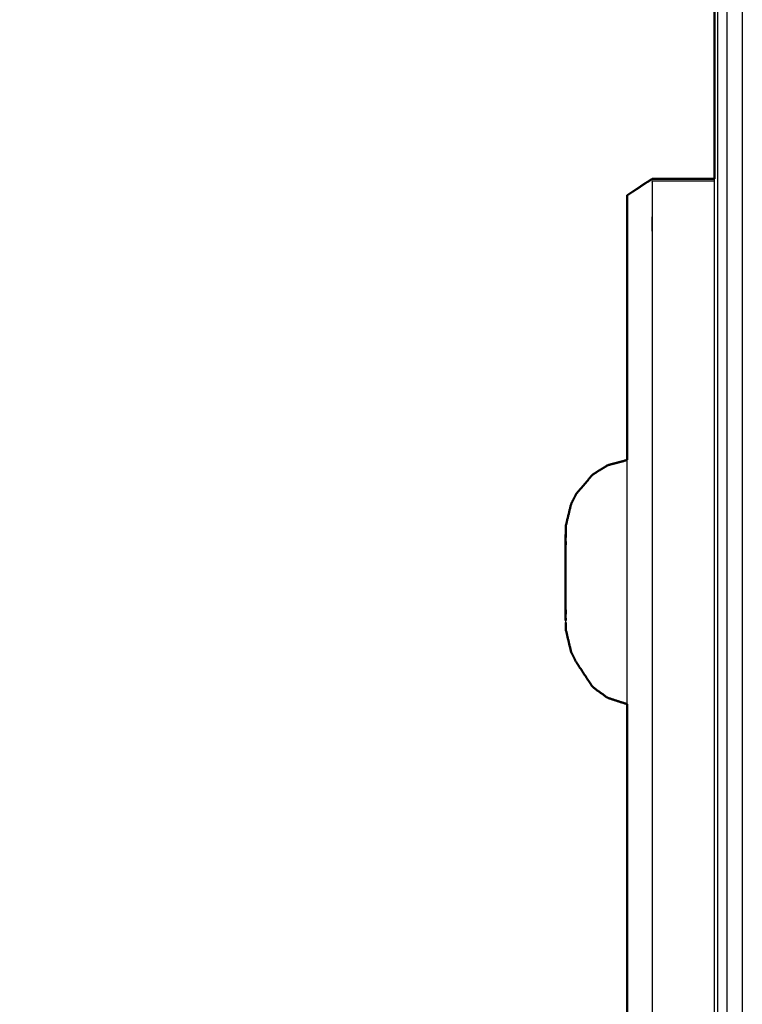
# Model space of a CAD drawing. Units: millimetres. Extents: x -4 to 184, y 0 to 194.
# Drawn here: x 122 to 125, y 67 to 71 of the extents above; entities that cross this region are included whole.
import ezdxf

# ---------------------------------------------------------------- set-up
doc = ezdxf.new("R2010")
doc.units = ezdxf.units.MM
doc.header["$MEASUREMENT"] = 0
doc.layers.add('PROIEZIONI 2D$Visible$Curves', color=7, linetype='Continuous', true_color=0x000000)
doc.layers.add('PROIEZIONI 2D$Visible$SceneSilhouetteCurves', color=7, linetype='Continuous', lineweight=50, true_color=0x000000)

msp = doc.modelspace()

# ---------------------------------------------------------------- linework, layer by layer
at = {"layer": 'PROIEZIONI 2D$Visible$Curves', "color": 18, "lineweight": -3, "true_color": 0x000000}
for points in [[(125.2043, 86.9097), (125.2043, 50.9851), (125.2043, 15.0606)], [(125.2418, 86.9097), (125.2418, 50.9851), (125.2418, 15.0606)], [(125.3043, 86.9097), (125.3043, 50.9851), (125.3043, 15.0606)], [(125.1918, 32.1078), (125.1918, 51.3301), (125.1918, 70.5524)], [(124.9418, 70.5445), (125.0668, 70.5445), (125.1918, 70.5445)], [(124.8418, 68.4411), (124.8418, 68.9319), (124.8418, 69.4228)], [(124.5945, 68.7697), (124.5944, 68.7732), (124.5943, 68.7768)]]:
    msp.add_open_spline(points, degree=2, dxfattribs=at)
at = {"layer": 'PROIEZIONI 2D$Visible$Curves', "color": 18, "true_color": 0x000000}
for points in [[(125.1918, 70.5524), (125.1918, 74.1836), (125.1918, 77.8149)], [(125.1918, 70.5524), (125.0668, 70.5524), (124.9418, 70.5524)], [(124.5929, 69.0366), (124.5936, 69.0658), (124.5944, 69.0949)], [(124.5945, 68.8031), (124.5937, 68.8332), (124.5929, 68.8634)], [(124.5943, 68.7768), (124.594, 68.7899), (124.5937, 68.8031)], [(124.8418, 66.5421), (124.8418, 67.4916), (124.8418, 68.4411)]]:
    msp.add_open_spline(points, degree=2, dxfattribs=at)
for points, knots in [([(124.8418, 69.4228), (124.8418, 69.8314), (124.8418, 70.24), (124.8418, 70.2733), (124.8418, 70.3066), (124.8418, 70.3367), (124.8418, 70.3668), (124.8418, 70.3926), (124.8418, 70.4184), (124.8418, 70.4387), (124.8418, 70.459), (124.8418, 70.4725), (124.8418, 70.4861), (124.8918, 70.5192), (124.9418, 70.5524)], [28.831989, 28.831989, 28.831989, 29, 29, 30, 30, 31, 31, 32, 32, 33, 33, 34, 34, 35, 35, 35]), ([(124.5945, 69.1571), (124.6052, 69.2014), (124.6159, 69.2457), (124.6265, 69.2665), (124.6372, 69.2874), (124.67, 69.3257), (124.7029, 69.3641), (124.7329, 69.3827), (124.7629, 69.4013), (124.8023, 69.4119), (124.8418, 69.4225)], [0, 0, 0, 1, 1, 2, 2, 3, 3, 4, 4, 5, 5, 5]), ([(124.5929, 69.1232), (124.5929, 69.1124), (124.5929, 69.1016), (124.5929, 69.0907), (124.5929, 69.0799), (124.5929, 69.0691), (124.5929, 69.0583)], [9, 9, 9, 10, 10, 11, 11, 12, 12, 12]), ([(124.5937, 69.0974), (124.5941, 69.1138), (124.5945, 69.1301), (124.5945, 69.1403), (124.5945, 69.1505), (124.5945, 69.1538), (124.5945, 69.1571)], [0.544794, 0.544794, 0.544794, 1, 1, 2, 2, 3, 3, 3]), ([(124.5929, 69.0366), (124.5929, 69.0149), (124.5929, 68.9933), (124.5929, 68.9717), (124.5929, 68.95), (124.5929, 68.9283), (124.5929, 68.9067), (124.5929, 68.8851), (124.5929, 68.8634)], [-1, -1, -1, 0, 0, 1, 1, 2, 2, 3, 3, 3]), ([(124.5929, 68.8418), (124.5929, 68.831), (124.5929, 68.8201), (124.5929, 68.8093), (124.5929, 68.7985), (124.5929, 68.7876), (124.5929, 68.7768)], [1, 1, 1, 2, 2, 3, 3, 4, 4, 4]), ([(124.5945, 68.741), (124.5945, 68.7447), (124.5945, 68.7485), (124.5945, 68.7591), (124.5945, 68.7697)], [10, 10, 10, 11, 11, 12, 12, 12]), ([(124.5945, 68.741), (124.6052, 68.6962), (124.6159, 68.6514), (124.6265, 68.6301), (124.6372, 68.6089), (124.67, 68.5594), (124.7029, 68.5099), (124.7329, 68.4882), (124.7629, 68.4666), (124.8023, 68.4539), (124.8418, 68.4412)], [0, 0, 0, 1, 1, 2, 2, 3, 3, 4, 4, 5, 5, 5]), ([(124.5945, 65.6899), (124.5297, 65.6901), (124.465, 65.6902), (124.0854, 65.6909), (123.7058, 65.6915), (123.3016, 65.6951), (122.8975, 65.6987), (122.6587, 65.7084), (122.4199, 65.7181), (122.2932, 65.737), (122.1665, 65.7559), (122.0573, 65.7868), (121.9481, 65.8177), (121.8393, 65.8611), (121.7306, 65.9044), (121.6245, 65.9603), (121.5185, 66.0161), (121.4162, 66.0844), (121.314, 66.1527), (121.2181, 66.2311), (121.1223, 66.3095), (121.042, 66.3866), (120.9617, 66.4637), (120.9022, 66.5327), (120.8428, 66.6017), (120.7869, 66.683), (120.7311, 66.7643), (120.6644, 66.8722), (120.5978, 66.98), (120.5403, 67.077), (120.4828, 67.174), (120.4541, 67.2233), (120.4254, 67.2727), (120.4103, 67.2906), (120.3952, 67.3086), (120.3705, 67.323), (120.3459, 67.3375), (120.2923, 67.3688), (120.2387, 67.4001)], [-12.38281, -12.38281, -12.38281, -12, -12, -11, -11, -10, -10, -9, -9, -8, -8, -7, -7, -6, -6, -5, -5, -4, -4, -3, -3, -2, -2, -1, -1, 0, 0, 1, 1, 2, 2, 3, 3, 4, 4, 5, 5, 6, 6, 6]), ([(124.842, 66.5417), (124.8232, 66.5403), (124.8044, 66.539), (124.6385, 66.5386), (124.4727, 66.5383), (124.1022, 66.5385), (123.7317, 66.5387), (123.3451, 66.5408), (122.9586, 66.5428), (122.7476, 66.5487), (122.5367, 66.5546), (122.4456, 66.5662), (122.3546, 66.5779), (122.2854, 66.5969), (122.2162, 66.6159), (122.1485, 66.643), (122.0808, 66.6701), (122.0137, 66.7057), (121.9466, 66.7413), (121.8804, 66.7859), (121.8143, 66.8305), (121.7507, 66.8829), (121.6871, 66.9353), (121.6326, 66.988), (121.5782, 67.0407), (121.5387, 67.0857), (121.4993, 67.1308), (121.473, 67.1651), (121.4467, 67.1994), (121.43, 67.2222), (121.4134, 67.245), (121.4039, 67.2605), (121.3945, 67.276), (121.3907, 67.2885), (121.387, 67.3011), (121.3905, 67.3115), (121.3941, 67.322), (121.4103, 67.3334), (121.4266, 67.3448), (121.4737, 67.3736), (121.5208, 67.4025)], [-13.603624, -13.603624, -13.603624, -13, -13, -12, -12, -11, -11, -10, -10, -9, -9, -8, -8, -7, -7, -6, -6, -5, -5, -4, -4, -3, -3, -2, -2, -1, -1, 0, 0, 1, 1, 2, 2, 3, 3, 4, 4, 5, 5, 6, 6, 6])]:
    msp.add_open_spline(points, degree=2, knots=knots, dxfattribs=at)
at = {"layer": 'PROIEZIONI 2D$Visible$Curves', "color": 18, "lineweight": -3, "true_color": 0x000000}
msp.add_open_spline([(124.9418, 70.5445), (124.9418, 70.5332), (124.9418, 70.5219), (124.9418, 70.5042), (124.9418, 70.4865), (124.9418, 70.4632), (124.9418, 70.44), (124.9418, 70.4121), (124.9418, 70.3843), (124.9418, 70.3528), (124.9418, 70.3212), (124.9418, 67.8485), (124.9418, 65.3758), (124.9418, 64.4407), (124.9418, 63.5055)], degree=2, knots=[0, 0, 0, 1, 1, 2, 2, 3, 3, 4, 4, 5, 5, 6, 6, 7, 7, 7], dxfattribs=at)
at = {"layer": 'PROIEZIONI 2D$Visible$SceneSilhouetteCurves', "color": 18, "true_color": 0x000000}
for points in [[(125.1918, 70.5524), (125.1918, 74.1836), (125.1918, 77.8149)], [(125.1918, 70.5524), (125.0668, 70.5524), (124.9418, 70.5524)], [(124.5929, 69.0366), (124.5936, 69.0658), (124.5944, 69.0949)], [(124.5945, 68.8031), (124.5937, 68.8332), (124.5929, 68.8634)], [(124.5943, 68.7768), (124.594, 68.7899), (124.5937, 68.8031)], [(124.8418, 66.5421), (124.8418, 67.4916), (124.8418, 68.4411)]]:
    msp.add_open_spline(points, degree=2, dxfattribs=at)
for points, knots in [([(124.8418, 69.4228), (124.8418, 69.8314), (124.8418, 70.24), (124.8418, 70.2733), (124.8418, 70.3066), (124.8418, 70.3367), (124.8418, 70.3668), (124.8418, 70.3926), (124.8418, 70.4184), (124.8418, 70.4387), (124.8418, 70.459), (124.8418, 70.4725), (124.8418, 70.4861), (124.8918, 70.5192), (124.9418, 70.5524)], [28.831989, 28.831989, 28.831989, 29, 29, 30, 30, 31, 31, 32, 32, 33, 33, 34, 34, 35, 35, 35]), ([(124.5945, 69.1571), (124.6052, 69.2014), (124.6159, 69.2457), (124.6265, 69.2665), (124.6372, 69.2874), (124.67, 69.3257), (124.7029, 69.3641), (124.7329, 69.3827), (124.7629, 69.4013), (124.8023, 69.4119), (124.8418, 69.4225)], [0, 0, 0, 1, 1, 2, 2, 3, 3, 4, 4, 5, 5, 5]), ([(124.5929, 69.1232), (124.5929, 69.1124), (124.5929, 69.1016), (124.5929, 69.0907), (124.5929, 69.0799), (124.5929, 69.0691), (124.5929, 69.0583)], [9, 9, 9, 10, 10, 11, 11, 12, 12, 12]), ([(124.5937, 69.0974), (124.5941, 69.1138), (124.5945, 69.1301), (124.5945, 69.1403), (124.5945, 69.1505), (124.5945, 69.1538), (124.5945, 69.1571)], [0.544794, 0.544794, 0.544794, 1, 1, 2, 2, 3, 3, 3]), ([(124.5929, 69.0366), (124.5929, 69.0149), (124.5929, 68.9933), (124.5929, 68.9717), (124.5929, 68.95), (124.5929, 68.9283), (124.5929, 68.9067), (124.5929, 68.8851), (124.5929, 68.8634)], [-1, -1, -1, 0, 0, 1, 1, 2, 2, 3, 3, 3]), ([(124.5929, 68.8418), (124.5929, 68.831), (124.5929, 68.8201), (124.5929, 68.8093), (124.5929, 68.7985), (124.5929, 68.7876), (124.5929, 68.7768)], [1, 1, 1, 2, 2, 3, 3, 4, 4, 4]), ([(124.5945, 68.741), (124.5945, 68.7447), (124.5945, 68.7485), (124.5945, 68.7591), (124.5945, 68.7697)], [10, 10, 10, 11, 11, 12, 12, 12]), ([(124.5945, 68.741), (124.6052, 68.6962), (124.6159, 68.6514), (124.6265, 68.6301), (124.6372, 68.6089), (124.67, 68.5594), (124.7029, 68.5099), (124.7329, 68.4882), (124.7629, 68.4666), (124.8023, 68.4539), (124.8418, 68.4412)], [0, 0, 0, 1, 1, 2, 2, 3, 3, 4, 4, 5, 5, 5]), ([(124.5945, 65.6899), (124.5297, 65.6901), (124.465, 65.6902), (124.0854, 65.6909), (123.7058, 65.6915), (123.3016, 65.6951), (122.8975, 65.6987), (122.6587, 65.7084), (122.4199, 65.7181), (122.2932, 65.737), (122.1665, 65.7559), (122.0573, 65.7868), (121.9481, 65.8177), (121.8393, 65.8611), (121.7306, 65.9044), (121.6245, 65.9603), (121.5185, 66.0161), (121.4162, 66.0844), (121.314, 66.1527), (121.2181, 66.2311), (121.1223, 66.3095), (121.042, 66.3866), (120.9617, 66.4637), (120.9022, 66.5327), (120.8428, 66.6017), (120.7869, 66.683), (120.7311, 66.7643), (120.6644, 66.8722), (120.5978, 66.98), (120.5403, 67.077), (120.4828, 67.174), (120.4541, 67.2233), (120.4254, 67.2727), (120.4103, 67.2906), (120.3952, 67.3086), (120.3705, 67.323), (120.3459, 67.3375), (120.2923, 67.3688), (120.2387, 67.4001)], [-12.38281, -12.38281, -12.38281, -12, -12, -11, -11, -10, -10, -9, -9, -8, -8, -7, -7, -6, -6, -5, -5, -4, -4, -3, -3, -2, -2, -1, -1, 0, 0, 1, 1, 2, 2, 3, 3, 4, 4, 5, 5, 6, 6, 6]), ([(124.842, 66.5417), (124.8232, 66.5403), (124.8044, 66.539), (124.6385, 66.5386), (124.4727, 66.5383), (124.1022, 66.5385), (123.7317, 66.5387), (123.3451, 66.5408), (122.9586, 66.5428), (122.7476, 66.5487), (122.5367, 66.5546), (122.4456, 66.5662), (122.3546, 66.5779), (122.2854, 66.5969), (122.2162, 66.6159), (122.1485, 66.643), (122.0808, 66.6701), (122.0137, 66.7057), (121.9466, 66.7413), (121.8804, 66.7859), (121.8143, 66.8305), (121.7507, 66.8829), (121.6871, 66.9353), (121.6326, 66.988), (121.5782, 67.0407), (121.5387, 67.0857), (121.4993, 67.1308), (121.473, 67.1651), (121.4467, 67.1994), (121.43, 67.2222), (121.4134, 67.245), (121.4039, 67.2605), (121.3945, 67.276), (121.3907, 67.2885), (121.387, 67.3011), (121.3905, 67.3115), (121.3941, 67.322), (121.4103, 67.3334), (121.4266, 67.3448), (121.4737, 67.3736), (121.5208, 67.4025)], [-13.603624, -13.603624, -13.603624, -13, -13, -12, -12, -11, -11, -10, -10, -9, -9, -8, -8, -7, -7, -6, -6, -5, -5, -4, -4, -3, -3, -2, -2, -1, -1, 0, 0, 1, 1, 2, 2, 3, 3, 4, 4, 5, 5, 6, 6, 6])]:
    msp.add_open_spline(points, degree=2, knots=knots, dxfattribs=at)

doc.saveas('drawing.dxf')
